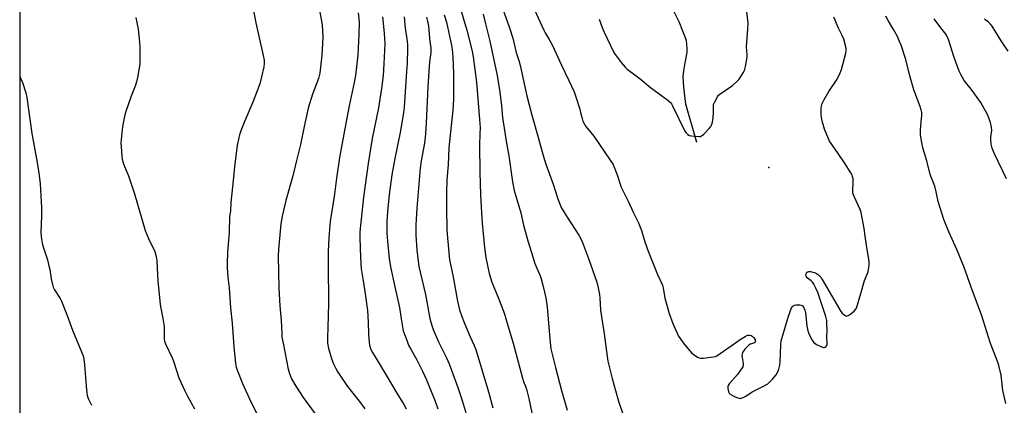
# Model space of a CAD drawing. Units: inches. Extents: x 1285766 to 1291766, y 553449 to 557449.
# Drawn here: x 1285766 to 1286261, y 555847 to 556040 of the extents above; entities that cross this region are included whole.
import ezdxf

# ---------------------------------------------------------------- set-up
doc = ezdxf.new("R2010")
doc.units = ezdxf.units.IN
doc.header["$MEASUREMENT"] = 0
for name, color, linetype in [('CNTRL-Analytical Point', 7, 'Continuous'), ('HYDRO-Single Line Stream', 4, 'Continuous'), ('NTRL-Farm Land', 3, 'Continuous'), ('Undefined', 1, 'Continuous')]:
    doc.layers.add(name, color=color, linetype=linetype)

msp = doc.modelspace()

# ---------------------------------------------------------------- linework, layer by layer
at = {"layer": 'CNTRL-Analytical Point'}
msp.add_point((1286142.58, 555966.3, 502), dxfattribs=at)
at = {"layer": 'HYDRO-Single Line Stream'}
msp.add_lwpolyline([(1286106.37, 555978.82), (1286100.89, 555998.07), (1286099.83, 556006.54), (1286099.62, 556011.65), (1286099.92, 556014.69), (1286100.56, 556018.84), (1286101.51, 556023.91), (1286101.54, 556025.9), (1286101.26, 556029.95), (1286097.59, 556039.32), (1286089.71, 556055.16)], dxfattribs=at)
at = {"layer": 'NTRL-Farm Land'}
msp.add_lwpolyline([(1285766.15, 554137.56), (1285766.33, 556334.4), (1285767.43, 556335.16), (1285854.45, 556326.39), (1285943.74, 556091.04), (1285964.47, 556080.84), (1286045.31, 556069.24), (1286116.55, 556072.81), (1286137.53, 556084.65), (1286149.73, 556102.94), (1286144.02, 556168.35), (1286148.06, 556203.3), (1286159.51, 556222.31), (1286223.05, 556271.64), (1286341.46, 556364.39), (1286458.49, 556449.13), (1286597.42, 556524.62), (1286813.97, 556621.93)], dxfattribs=at)
at = {"layer": 'Undefined'}
for points, elevation in [([(1285881.83, 556054.75), (1285884.84, 556038.88), (1285888.57, 556022.49), (1285888.92, 556020.17), (1285889.03, 556018.44), (1285888.82, 556016.77), (1285887.71, 556011.66), (1285886.77, 556008.17), (1285883.31, 555998.96), (1285881.37, 555994.26), (1285879.34, 555989.71), (1285877.32, 555984.59), (1285876.61, 555982.69), (1285876.24, 555981.28), (1285875.45, 555977.24), (1285874.29, 555967.98), (1285873.04, 555956.58), (1285872.32, 555948.67), (1285872.09, 555944.3), (1285871.59, 555941.58), (1285871.39, 555933.46), (1285870.96, 555927.73), (1285870.56, 555923.54), (1285870.36, 555918.03), (1285870.36, 555916.01), (1285870.77, 555911.15), (1285871.35, 555905.82), (1285872.01, 555895.84), (1285872.91, 555888.16), (1285873.77, 555876.25), (1285874.58, 555867.98), (1285875.01, 555866.03), (1285875.57, 555864.09), (1285878.11, 555857.81), (1285882.41, 555848.21), (1285886.89, 555839.72)], 518), ([(1286057.4, 556040.71), (1286058.85, 556036.52), (1286059.85, 556034.1), (1286064.47, 556024.28), (1286065.02, 556023.4), (1286068.35, 556018.97), (1286070.35, 556016.53), (1286071.39, 556015.53), (1286075.22, 556012.81), (1286078.01, 556010.73), (1286083.1, 556006.32), (1286091.86, 556000.05), (1286093.2, 555998.9), (1286093.71, 555998.21), (1286094.28, 555997.18), (1286100.48, 555984.5), (1286101.07, 555983.54), (1286101.66, 555982.89), (1286102.1, 555982.53), (1286102.59, 555982.29), (1286103.69, 555982.06), (1286107.46, 555981.79), (1286108.28, 555981.86), (1286108.77, 555982.05), (1286109.87, 555982.94), (1286112.56, 555985.72), (1286113.49, 555986.83), (1286113.85, 555987.52), (1286114.25, 555989.02), (1286114.58, 555991.18), (1286114.76, 555994.04), (1286114.76, 555996.99), (1286114.87, 555997.84), (1286115.41, 555999.19), (1286116.84, 556001.76), (1286117.36, 556002.46), (1286118, 556003.04), (1286124.3, 556007.43), (1286126.88, 556009.74), (1286127.66, 556010.57), (1286128.34, 556011.51), (1286129.72, 556013.71), (1286130.37, 556014.99), (1286130.87, 556016.99), (1286131.67, 556021.67), (1286131.67, 556022.72), (1286131.35, 556026.85), (1286132.04, 556035.59), (1286132.14, 556038.75), (1286130.64, 556051.61)], 496), ([(1285987.17, 556047.49), (1285990.9, 556035.17), (1285993.6, 556024.57), (1285994.1, 556021.78), (1285995.63, 556009.05), (1285997.22, 555990.31), (1285997.49, 555986.34), (1285997.45, 555982.98), (1285997.21, 555977.58), (1285997.3, 555963.63), (1285997.72, 555952.66), (1285998.23, 555943.55), (1285998.62, 555938.32), (1285999.73, 555926.07), (1286000.45, 555921.08), (1286002.04, 555912.97), (1286003.36, 555908.59), (1286006.54, 555901.03), (1286009.22, 555894.11), (1286009.92, 555892.17), (1286011.01, 555888.61), (1286014.07, 555878.07), (1286018.83, 555860.51), (1286019.37, 555858.85), (1286020.48, 555855.92), (1286020.98, 555854.24), (1286022.03, 555850.25), (1286023.53, 555843.15)], 504), ([(1286008.77, 556046.23), (1286012.26, 556036.32), (1286013.92, 556031.21), (1286015.7, 556023.96), (1286017.08, 556019.38), (1286018.23, 556015.2), (1286019.96, 556006.7), (1286021.02, 556002.18), (1286023.3, 555993.13), (1286026.88, 555980.76), (1286029.18, 555972.2), (1286030.51, 555967.97), (1286034.15, 555957.83), (1286036.52, 555950.44), (1286037.36, 555948.26), (1286038.32, 555946.16), (1286039.61, 555943.94), (1286041.25, 555941.28), (1286047.12, 555932.25), (1286048.3, 555930.14), (1286048.97, 555928.54), (1286052, 555920.5), (1286056.11, 555908.6), (1286056.9, 555905.74), (1286057.45, 555902.49), (1286057.64, 555900.74), (1286058.06, 555894.67), (1286058.31, 555892.36), (1286059.87, 555882.81), (1286061.31, 555871.38), (1286061.77, 555869.09), (1286063.86, 555860.27), (1286065.61, 555854.36), (1286067.07, 555848.96), (1286069.22, 555842.55)], 500), ([(1286025.03, 556044.95), (1286027.61, 556039.46), (1286029.53, 556035.11), (1286030.21, 556033.81), (1286032.3, 556030.42), (1286033.7, 556027.87), (1286038.34, 556017.52), (1286040.02, 556014.06), (1286042.17, 556009.92), (1286044.78, 556004.19), (1286045.5, 556002.26), (1286047.55, 555995.58), (1286048.02, 555993.9), (1286048.73, 555990.8), (1286049.19, 555989.47), (1286049.95, 555987.98), (1286050.67, 555986.78), (1286054.66, 555981.9), (1286062.95, 555969.94), (1286064.37, 555967.71), (1286064.96, 555966.39), (1286066.4, 555962.6), (1286067.84, 555957.91), (1286068.45, 555956.3), (1286069.56, 555953.97), (1286071.99, 555949.33), (1286074.56, 555943.46), (1286077.12, 555938.49), (1286078.57, 555934.58), (1286080.31, 555928.88), (1286082, 555924.31), (1286086.71, 555912.45), (1286089.14, 555907.14), (1286089.49, 555905.8), (1286090.4, 555900.66), (1286092.58, 555892.89), (1286094.44, 555887.85), (1286097.26, 555881.6), (1286098.02, 555880.36), (1286099.56, 555878.22), (1286102.72, 555874.4), (1286103.89, 555873.1), (1286105.04, 555872.17), (1286106.8, 555871.03), (1286107.58, 555870.66), (1286108.41, 555870.5), (1286109.86, 555870.58), (1286114.6, 555871.12), (1286115.75, 555871.32), (1286116.54, 555871.61), (1286128.72, 555880.17), (1286130.66, 555881.38), (1286131.89, 555881.98), (1286132.4, 555882.11), (1286132.87, 555882.1), (1286133.79, 555881.82), (1286134.24, 555881.52), (1286134.86, 555880.94), (1286135.66, 555879.83), (1286135.82, 555879.36), (1286135.87, 555878.9), (1286135.76, 555878.5), (1286135.64, 555878.36), (1286135.1, 555878.05), (1286133.28, 555877.49), (1286132.57, 555877.06), (1286131.76, 555876.28), (1286130.61, 555875), (1286129.42, 555873.42), (1286129.16, 555872.72), (1286129.06, 555871.76), (1286129.16, 555870.92), (1286129.77, 555867.83), (1286129.73, 555867), (1286129.49, 555866.2), (1286128.75, 555864.97), (1286126.82, 555862.38), (1286122.64, 555857.56), (1286122.21, 555856.86), (1286122.06, 555856.37), (1286122.08, 555855.3), (1286122.4, 555853.67), (1286122.68, 555852.94), (1286123.2, 555852.37), (1286124.95, 555851.45), (1286126.82, 555850.64), (1286127.62, 555850.39), (1286128.15, 555850.32), (1286128.69, 555850.38), (1286130.02, 555850.86), (1286131.04, 555851.41), (1286134.17, 555853.6), (1286139.9, 555856.41), (1286142.08, 555857.69), (1286143.13, 555858.57), (1286144.48, 555859.95), (1286146.27, 555862.12), (1286147.04, 555863.28), (1286147.71, 555865.07), (1286148.1, 555866.97), (1286148.23, 555868.66), (1286148.61, 555877.15), (1286148.87, 555879.2), (1286152.5, 555891.68), (1286154, 555895.81), (1286154.41, 555896.5), (1286154.8, 555896.82), (1286155.51, 555897.09), (1286156.32, 555897.26), (1286157.36, 555897.36), (1286158.11, 555897.34), (1286158.89, 555897.13), (1286159.35, 555896.88), (1286159.73, 555896.54), (1286160.03, 555896.09), (1286160.72, 555894.56), (1286161.11, 555893.19), (1286161.71, 555886.73), (1286162.25, 555884.26), (1286162.75, 555882.9), (1286163.72, 555880.77), (1286164.44, 555879.57), (1286165.26, 555878.46), (1286165.83, 555877.88), (1286166.55, 555877.41), (1286168.7, 555876.42), (1286170.04, 555875.93), (1286170.53, 555875.87), (1286170.96, 555875.98), (1286171.32, 555876.27), (1286171.72, 555876.88), (1286171.87, 555877.37), (1286171.91, 555877.93), (1286171.73, 555880.84), (1286171.85, 555884.84), (1286171.81, 555887.44), (1286171.69, 555889.44), (1286171.27, 555891.36), (1286167.18, 555903.42), (1286166.29, 555905.6), (1286165.22, 555907.67), (1286164.6, 555908.64), (1286163.83, 555909.4), (1286161.88, 555910.86), (1286161.35, 555911.63), (1286161.23, 555912.06), (1286161.28, 555912.54), (1286161.57, 555913.24), (1286161.87, 555913.63), (1286162.26, 555913.9), (1286162.75, 555914.01), (1286163.57, 555913.96), (1286164.72, 555913.72), (1286165.57, 555913.44), (1286166.6, 555912.95), (1286167.56, 555912.35), (1286168.14, 555911.85), (1286168.67, 555911.17), (1286169.44, 555909.93), (1286178.78, 555893.92), (1286179.53, 555893.05), (1286180.61, 555892.16), (1286181.29, 555891.78), (1286181.74, 555891.68), (1286181.98, 555891.7), (1286182.44, 555891.88), (1286183.15, 555892.31), (1286185.46, 555894.08), (1286186.24, 555894.89), (1286186.63, 555895.65), (1286188.88, 555903), (1286190.66, 555909.46), (1286192.45, 555913.86), (1286192.72, 555915.02), (1286193.03, 555917.09), (1286193.11, 555917.98), (1286193.08, 555918.86), (1286192.73, 555921.19), (1286192.02, 555925), (1286191.25, 555930.61), (1286190.45, 555935.67), (1286188.97, 555943.65), (1286188.43, 555945.2), (1286185.44, 555951.63), (1286184.86, 555953.28), (1286184.79, 555954.39), (1286185.05, 555958.95), (1286184.92, 555960.61), (1286184.7, 555961.69), (1286184.41, 555962.42), (1286183.76, 555963.6), (1286180.6, 555968.51), (1286177.05, 555973.76), (1286173.86, 555978.25), (1286173.12, 555979.45), (1286171.68, 555982.69), (1286170.6, 555985.42), (1286169.51, 555988.97), (1286169.07, 555991.3), (1286168.97, 555993.05), (1286168.97, 555995.96), (1286169.11, 555997.08), (1286169.49, 555998.39), (1286170.27, 555999.96), (1286172.74, 556004.31), (1286176.88, 556010.6), (1286178.47, 556013.77), (1286179.07, 556015.41), (1286181.26, 556023.56), (1286181.53, 556024.97), (1286181.51, 556025.91), (1286181.35, 556026.76), (1286180.28, 556030.69), (1286179.49, 556032.52), (1286177.6, 556036.15), (1286175.26, 556041.61)], 498), ([(1285824.51, 556041.56), (1285825.63, 556035.7), (1285826.41, 556029.21), (1285826.51, 556026.85), (1285826.45, 556018.07), (1285825.4, 556011.45), (1285824.93, 556009.19), (1285824.25, 556007.03), (1285822.23, 556002.11), (1285819.46, 555994.4), (1285819.02, 555992.71), (1285817.97, 555987.58), (1285817.62, 555985.26), (1285817.02, 555978.54), (1285817.07, 555976.8), (1285817.46, 555971.88), (1285817.65, 555970.45), (1285818.21, 555968.55), (1285818.89, 555966.68), (1285820.85, 555962.08), (1285823.89, 555953.02), (1285827.63, 555939.87), (1285829.28, 555934.53), (1285830.88, 555930.51), (1285834, 555924.05), (1285834.71, 555921.56), (1285835.03, 555919.6), (1285835.18, 555915.67), (1285835.62, 555909.3), (1285836.82, 555897.4), (1285837.07, 555895.66), (1285838.09, 555890.48), (1285838.72, 555886.43), (1285838.69, 555881.81), (1285838.77, 555880.1), (1285838.94, 555878.98), (1285839.44, 555877.69), (1285842.98, 555870.32), (1285843.48, 555868.94), (1285846.1, 555860.67), (1285849.08, 555854.08), (1285850.24, 555851.71), (1285854.05, 555845.02)], 520), ([(1285917.02, 556044.18), (1285918.15, 556037.77), (1285918.47, 556031.43), (1285918, 556022.64), (1285917, 556013.64), (1285916.29, 556010.92), (1285913.3, 556002.99), (1285911.08, 555995.93), (1285909.02, 555986.77), (1285907.19, 555977.82), (1285905.2, 555969.73), (1285903.44, 555962.03), (1285899.86, 555949.72), (1285897.97, 555941.79), (1285897.36, 555937.88), (1285896.24, 555925.14), (1285896.11, 555921.65), (1285896.41, 555905.66), (1285896.89, 555896.76), (1285897.5, 555889.49), (1285897.8, 555883.02), (1285897.96, 555881.12), (1285898.5, 555878.05), (1285901.08, 555865.04), (1285901.75, 555862.83), (1285902.8, 555860.17), (1285904.84, 555856.52), (1285908.58, 555850.81), (1285914.56, 555842.65)], 516), ([(1285936.3, 556043.8), (1285936.71, 556039.23), (1285936.63, 556032.85), (1285936, 556022.83), (1285935.58, 556018.23), (1285934.82, 556012.33), (1285934.24, 556008.82), (1285931.71, 555997.1), (1285930.34, 555990.08), (1285926.92, 555971.16), (1285925.36, 555960.82), (1285924.3, 555952.78), (1285922.21, 555939.08), (1285921.43, 555931.13), (1285921.14, 555924.05), (1285921.12, 555917.63), (1285921.29, 555897.72), (1285921.22, 555891.97), (1285920.95, 555885.85), (1285920.84, 555880.95), (1285920.83, 555879.22), (1285920.91, 555878.06), (1285921.41, 555875.44), (1285923.09, 555869.85), (1285923.89, 555867.66), (1285924.95, 555865.27), (1285926.04, 555863.49), (1285930.8, 555856.25), (1285937.36, 555848.02), (1285939.58, 555845.07)], 514), ([(1285948.47, 556041.86), (1285949.35, 556033.64), (1285949.6, 556028.22), (1285949.21, 556018.21), (1285948.72, 556012.36), (1285947.92, 556005.86), (1285946.4, 555996.13), (1285943.21, 555980.71), (1285941.3, 555968.24), (1285938.91, 555951.3), (1285937.35, 555937.06), (1285937.13, 555933.9), (1285937.07, 555931.58), (1285937.2, 555925.48), (1285937.53, 555917.82), (1285937.82, 555915.36), (1285938.83, 555909.4), (1285939.82, 555902.88), (1285940.89, 555894.46), (1285941.32, 555888.67), (1285941.48, 555882.36), (1285941.71, 555878.55), (1285942, 555877.12), (1285942.49, 555875.42), (1285942.81, 555874.61), (1285943.48, 555873.33), (1285945.21, 555870.3), (1285950.85, 555861.21), (1285955.72, 555852.88), (1285959.15, 555847.3), (1285960.44, 555845.03)], 512), ([(1285959.32, 556041.89), (1285959.46, 556039.95), (1285959.75, 556037.44), (1285960.92, 556029.39), (1285961.05, 556027.79), (1285961.05, 556026.34), (1285960.8, 556018.36), (1285960.59, 556014.33), (1285959.34, 555996.47), (1285959.09, 555993.79), (1285957.53, 555984.56), (1285954.69, 555970.77), (1285953.11, 555962.56), (1285951.88, 555952.64), (1285950.98, 555943.89), (1285950.67, 555939.07), (1285950.64, 555933.22), (1285950.93, 555929.23), (1285951.83, 555920.48), (1285952.51, 555916.37), (1285954.73, 555906.34), (1285956.94, 555895.89), (1285957.9, 555890.34), (1285958.46, 555886.32), (1285958.92, 555884.3), (1285960.82, 555878.99), (1285961.58, 555877.07), (1285962.63, 555875.02), (1285965.89, 555869.43), (1285968.64, 555864.05), (1285970.58, 555859.63), (1285974.98, 555848.88), (1285976.35, 555845.1)], 510), ([(1285970.66, 556041.6), (1285971.16, 556039.67), (1285971.56, 556037.23), (1285972.27, 556029.32), (1285972.69, 556026.48), (1285972.78, 556025.34), (1285972.72, 556023.92), (1285972.15, 556019.34), (1285971.75, 556014.49), (1285971.29, 556006.65), (1285970.47, 555988.57), (1285970.12, 555983.1), (1285969.52, 555978.42), (1285967.95, 555969.5), (1285967.44, 555965.88), (1285965.66, 555945.88), (1285965.23, 555937.43), (1285965.28, 555932.34), (1285965.76, 555924.89), (1285966.33, 555919.23), (1285966.8, 555916.61), (1285970.09, 555902.48), (1285972.28, 555890.43), (1285973.19, 555886.89), (1285973.92, 555884.98), (1285976.69, 555878.69), (1285980.62, 555870.62), (1285981.9, 555867.7), (1285983.21, 555864.49), (1285986.3, 555855.87), (1285988.51, 555849.3), (1285991.02, 555840.86)], 508), ([(1285979.51, 556042.89), (1285980.56, 556039.17), (1285983.15, 556027.39), (1285983.4, 556025.64), (1285983.79, 556021.52), (1285984.18, 556013.39), (1285984.23, 556006.13), (1285984.13, 556000.6), (1285983.75, 555995.06), (1285981.85, 555976.07), (1285981.4, 555967.6), (1285980.88, 555960.11), (1285980.62, 555953.83), (1285980.58, 555946.2), (1285980.85, 555934.82), (1285981.08, 555930.97), (1285982.14, 555919.93), (1285983.85, 555912.21), (1285986.2, 555899.06), (1285987.2, 555894.76), (1285988.31, 555891.39), (1285989.5, 555888.38), (1285992.51, 555881.27), (1285994.55, 555876.95), (1285995.31, 555874.91), (1286001.79, 555853.65), (1286003.94, 555845.67)], 506), ([(1285999.05, 556043.24), (1286000.15, 556038.4), (1286002.46, 556029.68), (1286006.08, 556012.35), (1286007.42, 556004.1), (1286008.27, 555997.11), (1286008.77, 555991.4), (1286009.99, 555983.86), (1286010.55, 555979.41), (1286011.92, 555972.03), (1286013.82, 555958.95), (1286014.58, 555954.64), (1286017.92, 555943.48), (1286019.38, 555937.33), (1286021.53, 555929.36), (1286023.41, 555923.6), (1286025.09, 555918), (1286027.64, 555911.79), (1286028.19, 555910.26), (1286029.2, 555906.52), (1286030.52, 555900.79), (1286031.16, 555896.34), (1286031.96, 555888.16), (1286032.67, 555878.4), (1286033.11, 555875.26), (1286033.5, 555873.27), (1286035.37, 555865.89), (1286038.48, 555854.33), (1286041.3, 555844.5)], 502), ([(1286261.73, 555847.82), (1286260.22, 555854.32), (1286259.28, 555861.94), (1286258.31, 555866.13), (1286257.78, 555868.06), (1286253.85, 555878.46), (1286249.61, 555891.81), (1286244.31, 555906.11), (1286240.64, 555916.47), (1286237.04, 555925.04), (1286233.02, 555933.9), (1286230.61, 555940.17), (1286227.78, 555949.08), (1286226.75, 555953.97), (1286226, 555956.78), (1286223.65, 555962.63), (1286222.04, 555969.6), (1286219.92, 555976.15), (1286218.91, 555981.53), (1286218.81, 555982.97), (1286218.87, 555985.04), (1286219.13, 555989.18), (1286219.5, 555992.33), (1286219.42, 555993.75), (1286219.21, 555995.16), (1286218.68, 555996.84), (1286215.53, 556005.21), (1286213.53, 556012.26), (1286211.37, 556020.38), (1286209.03, 556027.63), (1286208.34, 556029.53), (1286207.23, 556032.05), (1286205.33, 556035.54), (1286202.65, 556039.93), (1286201.41, 556042.23)], 500), ([(1286262, 555960.61), (1286255.89, 555973.45), (1286254.91, 555975.85), (1286254.31, 555977.92), (1286254.1, 555980.17), (1286254.16, 555981.62), (1286254.61, 555984.86), (1286254.56, 555986.51), (1286253.94, 555988.74), (1286252.99, 555991.49), (1286252.44, 555992.84), (1286250.17, 555997.02), (1286249.1, 555998.8), (1286244.26, 556005.52), (1286240.84, 556009.97), (1286239.03, 556012.9), (1286238.33, 556014.51), (1286235.76, 556021.37), (1286232.86, 556030.55), (1286231.7, 556032.95), (1286231.09, 556033.89), (1286229.11, 556036.29), (1286225.74, 556040.86)], 502), ([(1286262.8, 556024.68), (1286259.35, 556029.78), (1286254.88, 556037.1), (1286253.97, 556038.18), (1286252.97, 556039.18), (1286250.91, 556040.73)], 504), ([(1285766.31, 556011.53), (1285766.68, 556010.81), (1285767.56, 556008.96), (1285769.29, 556003.62), (1285769.81, 556001.33), (1285772.3, 555983.31), (1285774.86, 555968.76), (1285775.92, 555962.25), (1285776.43, 555957.98), (1285777.14, 555945.93), (1285777.1, 555941.88), (1285776.84, 555933.41), (1285777.08, 555930.31), (1285777.42, 555928.31), (1285777.98, 555926.32), (1285780.06, 555919.94), (1285780.87, 555916.91), (1285781.3, 555914.96), (1285781.98, 555910.28), (1285782.63, 555907.5), (1285783.04, 555906.14), (1285783.68, 555904.89), (1285786.54, 555900.44), (1285787.2, 555899.12), (1285790.05, 555891.98), (1285792.74, 555884.64), (1285797.25, 555873.78), (1285798, 555871.63), (1285798.41, 555870), (1285798.76, 555867.19), (1285799.68, 555854.48), (1285799.81, 555853.3), (1285800.07, 555851.9), (1285800.37, 555850.8), (1285800.68, 555849.99), (1285802.22, 555846.86)], 522)]:
    msp.add_lwpolyline(points, dxfattribs=dict(at, elevation=elevation))

doc.saveas('drawing.dxf')
